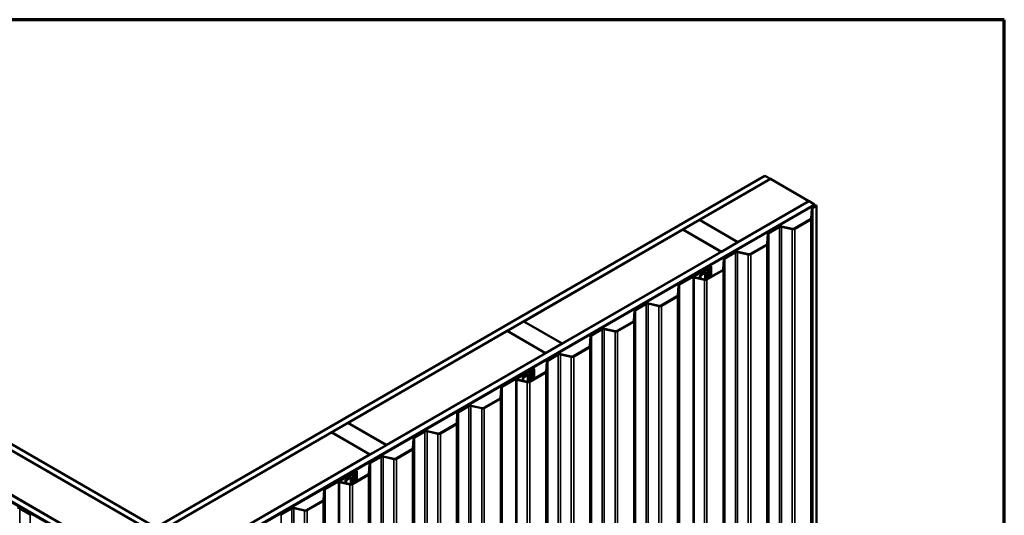
# Model space of a CAD drawing. Units: inches. Extents: x 0.6 to 33.4, y 0.6 to 21.4.
# Drawn here: x 27.1 to 33.4, y 18.2 to 21.4 of the extents above; entities that cross this region are included whole.
import ezdxf

# ---------------------------------------------------------------- set-up
doc = ezdxf.new("R2010")
doc.units = ezdxf.units.IN
doc.header["$LTSCALE"] = 2
doc.header["$MEASUREMENT"] = 0
for name, color, linetype, lineweight in [('Border (ANSI)', 7, 'Continuous', 70), ('Visible (ANSI)', 7, 'Continuous', 50), ('Visible Narrow (ANSI)', 7, 'Continuous', 35)]:
    doc.layers.add(name, color=color, linetype=linetype, lineweight=lineweight)

# ---------------------------------------------------------------- blocks, each defined once
blk = doc.blocks.new('Borders ATAS A Border')
at = {"layer": 'Border (ANSI)'}
for p, q in [((16.7, 10.7), (0.3, 10.7)), ((16.7, 0.3), (16.7, 10.7))]:
    blk.add_line(p, q, dxfattribs=at)

msp = doc.modelspace()

# ---------------------------------------------------------------- linework, layer by layer
at = {"layer": 'Visible (ANSI)'}
for p, q in [((27.93576, 18.08943), (23.97738, 20.3748)), ((24.01273, 20.39522), (27.93576, 18.13025)), ((27.93576, 18.13025), (31.85879, 20.39522)), ((31.89414, 20.3748), (27.93576, 18.08943)), ((31.43735, 20.11026), (31.89485, 20.3744)), ((31.85879, 20.39522), (31.89414, 20.3748)), ((31.89414, 20.3748), (31.89414, 20.37399)), ((32.14234, 20.23151), (31.89485, 20.3744)), ((23.72847, 20.2311), (27.93576, 17.80202)), ((27.93576, 17.80202), (32.14304, 20.2311)), ((32.14234, 20.23151), (31.68484, 19.96737)), ((32.14234, 20.23069), (32.14234, 20.23151)), ((32.14304, 20.2311), (32.1784, 20.21069)), ((27.93576, 17.7612), (23.69312, 20.21069)), ((23.69312, 20.20661), (27.9301, 17.76038)), ((23.69595, 20.20824), (27.93293, 17.76201)), ((32.1784, 20.21069), (27.93576, 17.7612)), ((27.93859, 17.76201), (32.17557, 20.20824)), ((27.94142, 17.76038), (32.1784, 20.20661)), ((32.15609, 20.11898), (32.16003, 20.18411)), ((32.15908, 20.11892), (32.16302, 20.18404)), ((32.16456, 20.19012), (32.18929, 20.2044)), ((32.16668, 20.1889), (32.19141, 20.20318)), ((32.17557, 20.20824), (32.1784, 20.20661)), ((32.1784, 20.21069), (32.1784, 20.20661)), ((32.1784, 20.20661), (32.1784, 20.19811)), ((32.19141, 20.20318), (32.18929, 20.2044)), ((32.19141, 15.3042), (32.19141, 20.20318)), ((31.33058, 20.04861), (31.43665, 20.10985)), ((31.43665, 20.10985), (31.68413, 19.96696)), ((31.68484, 19.96737), (31.43735, 20.11026)), ((31.43735, 20.11026), (31.43735, 20.10944)), ((32.04896, 20.05439), (32.15243, 20.11413)), ((32.05108, 20.05316), (32.15455, 20.1129)), ((30.30598, 19.45706), (31.32987, 20.0482)), ((31.32987, 20.0482), (31.57736, 19.90532)), ((31.57807, 19.90573), (31.33058, 20.04861)), ((31.33058, 20.04861), (31.33058, 20.0478)), ((31.88171, 20.02682), (31.94975, 20.0661)), ((31.88383, 20.0256), (31.95187, 20.06488)), ((31.96519, 20.06651), (32.03457, 20.05114)), ((31.96627, 20.06813), (32.03564, 20.05275)), ((31.87324, 19.95568), (31.87718, 20.02081)), ((31.87624, 19.95562), (31.88018, 20.02075)), ((31.68413, 19.96696), (31.57807, 19.90573)), ((31.68413, 19.96696), (31.68413, 19.96615)), ((31.68484, 19.96737), (31.68484, 19.96656)), ((31.76612, 19.89109), (31.86959, 19.95083)), ((31.76824, 19.88987), (31.87171, 19.9496)), ((31.57736, 19.90532), (30.55347, 19.31417)), ((31.57736, 19.90532), (31.57736, 19.9045)), ((31.57807, 19.90573), (31.57807, 19.90491)), ((31.5904, 19.79238), (31.59434, 19.85751)), ((31.5934, 19.79232), (31.59734, 19.85745)), ((31.59887, 19.86352), (31.66691, 19.9028)), ((31.60099, 19.8623), (31.66903, 19.90158)), ((31.68235, 19.90321), (31.75173, 19.88784)), ((31.68342, 19.90483), (31.7528, 19.88946)), ((31.30633, 19.69462), (31.50547, 19.8096)), ((31.30845, 19.6934), (31.50759, 19.80837)), ((31.48434, 19.79233), (31.46905, 19.78351)), ((31.48646, 19.79111), (31.47117, 19.78228)), ((31.48328, 19.72779), (31.58675, 19.78753)), ((31.48942, 19.79644), (31.48467, 19.79256)), ((31.4854, 19.72657), (31.58887, 19.7863)), ((31.49187, 19.79544), (31.48711, 19.79156)), ((31.49757, 19.80001), (31.49085, 19.79726)), ((31.4993, 19.79859), (31.49259, 19.79585)), ((31.50985, 19.80706), (31.49796, 19.8002)), ((31.51197, 19.80584), (31.50008, 19.79897)), ((31.51332, 19.80772), (31.51332, 19.74513)), ((31.39766, 14.8442), (31.39766, 19.74318)), ((31.45634, 19.77878), (31.39977, 19.74612)), ((31.45846, 19.77756), (31.40189, 19.7449)), ((31.40228, 19.7393), (31.46888, 19.72454)), ((31.40335, 19.74092), (31.46996, 19.72616)), ((31.44048, 19.75113), (31.44048, 19.74097)), ((31.44348, 19.74097), (31.44048, 19.74097)), ((31.44048, 19.74097), (31.44048, 19.73269)), ((31.46977, 19.76947), (31.44224, 19.75358)), ((31.44348, 19.75113), (31.44348, 19.74097)), ((31.44348, 19.74097), (31.44348, 19.73202)), ((31.47189, 19.76825), (31.44436, 19.75235)), ((31.46563, 19.76955), (31.46563, 19.77584)), ((31.46563, 19.76955), (31.46863, 19.76955)), ((31.46563, 19.76955), (31.46563, 19.76708)), ((31.46694, 19.77851), (31.46694, 19.78057)), ((31.46719, 19.77949), (31.4708, 19.7717)), ((31.46863, 19.76955), (31.46863, 19.77584)), ((31.46863, 19.76881), (31.46863, 19.76955)), ((31.47008, 19.77994), (31.4737, 19.77215)), ((31.47394, 19.7711), (31.47394, 19.72568)), ((31.29786, 19.62348), (31.3018, 19.68861)), ((31.30086, 19.62342), (31.30479, 19.68855)), ((31.19073, 19.55889), (31.2942, 19.61863)), ((31.19285, 19.55767), (31.29632, 19.6174)), ((31.02348, 19.53132), (31.09152, 19.5706)), ((31.02561, 19.5301), (31.09364, 19.56938)), ((31.10696, 19.57101), (31.17634, 19.55564)), ((31.10804, 19.57263), (31.17741, 19.55726)), ((31.01501, 19.46018), (31.01895, 19.52531)), ((31.01801, 19.46012), (31.02195, 19.52525)), ((30.19921, 19.39542), (30.30527, 19.45665)), ((30.30527, 19.45665), (30.55276, 19.31377)), ((30.55347, 19.31417), (30.30598, 19.45706)), ((30.30598, 19.45706), (30.30598, 19.45624)), ((30.74064, 19.36802), (30.80868, 19.40731)), ((30.74276, 19.3668), (30.8108, 19.40608)), ((30.82412, 19.40772), (30.8935, 19.39234)), ((30.82519, 19.40933), (30.89457, 19.39396)), ((30.90789, 19.39559), (31.01136, 19.45533)), ((30.91001, 19.39437), (31.01348, 19.4541)), ((29.17461, 18.80386), (30.1985, 19.39501)), ((30.1985, 19.39501), (30.44599, 19.25212)), ((30.4467, 19.25253), (30.19921, 19.39542)), ((30.19921, 19.39542), (30.19921, 19.3946)), ((30.73217, 19.29688), (30.73611, 19.36201)), ((30.73517, 19.29682), (30.73911, 19.36195)), ((30.55276, 19.31377), (30.4467, 19.25253)), ((30.55276, 19.31377), (30.55276, 19.31295)), ((30.55347, 19.31417), (30.55347, 19.31336)), ((30.62505, 19.23229), (30.72852, 19.29203)), ((30.62717, 19.23107), (30.73064, 19.29081)), ((30.44599, 19.25212), (29.4221, 18.66098)), ((30.44599, 19.25212), (30.44599, 19.2513)), ((30.4467, 19.25253), (30.4467, 19.25171)), ((30.4578, 19.20472), (30.52584, 19.24401)), ((30.45992, 19.2035), (30.52796, 19.24278)), ((30.54128, 19.24442), (30.61065, 19.22904)), ((30.54235, 19.24603), (30.61173, 19.23066)), ((30.16525, 19.03582), (30.36439, 19.1508)), ((30.16738, 19.0346), (30.36652, 19.14957)), ((30.36878, 19.14827), (30.35688, 19.1414)), ((30.3709, 19.14704), (30.35901, 19.14017)), ((30.37225, 19.14892), (30.37225, 19.08634)), ((30.44933, 19.13358), (30.45327, 19.19871)), ((30.45233, 19.13352), (30.45627, 19.19865)), ((30.25659, 14.1854), (30.25659, 19.08438)), ((30.31526, 19.11998), (30.2587, 19.08732)), ((30.31739, 19.11876), (30.26082, 19.0861)), ((30.29941, 19.09233), (30.29941, 19.08217)), ((30.3287, 19.11067), (30.30117, 19.09478)), ((30.30241, 19.09233), (30.30241, 19.08217)), ((30.33082, 19.10945), (30.30329, 19.09355)), ((30.32456, 19.11075), (30.32456, 19.11704)), ((30.32456, 19.11075), (30.32756, 19.11075)), ((30.32456, 19.11075), (30.32456, 19.10828)), ((30.32587, 19.11972), (30.32587, 19.12177)), ((30.32611, 19.12069), (30.32973, 19.1129)), ((30.32756, 19.11075), (30.32756, 19.11704)), ((30.32756, 19.11001), (30.32756, 19.11075)), ((30.34327, 19.13354), (30.32798, 19.12471)), ((30.32901, 19.12114), (30.33263, 19.11335)), ((30.34539, 19.13231), (30.3301, 19.12348)), ((30.33287, 19.1123), (30.33287, 19.06688)), ((30.34221, 19.06899), (30.44568, 19.12873)), ((30.34835, 19.13764), (30.34359, 19.13376)), ((30.34433, 19.06777), (30.4478, 19.12751)), ((30.3508, 19.13664), (30.34604, 19.13276)), ((30.3565, 19.14121), (30.34978, 19.13846)), ((30.35823, 19.1398), (30.35151, 19.13705)), ((30.15678, 18.96468), (30.16072, 19.02981)), ((30.15978, 18.96462), (30.16372, 19.02975)), ((30.26121, 19.0805), (30.32781, 19.06574)), ((30.26228, 19.08212), (30.32889, 19.06736)), ((30.30241, 19.08217), (30.29941, 19.08217)), ((30.29941, 19.08217), (30.29941, 19.07389)), ((30.30241, 19.08217), (30.30241, 19.07323)), ((30.04966, 18.90009), (30.15313, 18.95983)), ((30.05178, 18.89887), (30.15525, 18.95861)), ((29.88241, 18.87252), (29.95045, 18.91181)), ((29.88453, 18.8713), (29.95257, 18.91058)), ((29.96589, 18.91222), (30.03527, 18.89684)), ((29.96697, 18.91383), (30.03634, 18.89846)), ((29.87394, 18.80138), (29.87788, 18.86651)), ((29.87694, 18.80132), (29.88088, 18.86645)), ((29.06784, 18.74222), (29.1739, 18.80346)), ((29.1739, 18.80346), (29.42139, 18.66057)), ((29.4221, 18.66098), (29.17461, 18.80386)), ((29.17461, 18.80386), (29.17461, 18.80305)), ((29.76682, 18.73679), (29.87029, 18.79653)), ((29.76894, 18.73557), (29.87241, 18.79531)), ((26.80439, 18.74181), (27.82828, 18.15067)), ((28.04324, 18.15067), (29.06713, 18.74181)), ((29.06713, 18.74181), (29.31462, 18.59892)), ((29.31532, 18.59933), (29.06784, 18.74222)), ((29.06784, 18.74222), (29.06784, 18.7414)), ((29.5911, 18.63808), (29.59504, 18.70321)), ((29.5941, 18.63802), (29.59804, 18.70315)), ((29.59957, 18.70922), (29.66761, 18.74851)), ((29.60169, 18.708), (29.66973, 18.74728)), ((29.68305, 18.74892), (29.75242, 18.73354)), ((29.68412, 18.75053), (29.7535, 18.73516)), ((29.42139, 18.66057), (29.31532, 18.59933)), ((29.42139, 18.66057), (29.42139, 18.65975)), ((29.4221, 18.66098), (29.4221, 18.66016)), ((27.58079, 18.00778), (26.5569, 18.59892)), ((29.31462, 18.59892), (28.29073, 18.00778)), ((29.31462, 18.59892), (29.31462, 18.59811)), ((29.31532, 18.59933), (29.31532, 18.59852)), ((29.31673, 18.54593), (29.38476, 18.58521)), ((29.31885, 18.5447), (29.38689, 18.58398)), ((29.4002, 18.58562), (29.46958, 18.57024)), ((29.40128, 18.58723), (29.47066, 18.57186)), ((29.48398, 18.57349), (29.58745, 18.63323)), ((29.4861, 18.57227), (29.58957, 18.63201)), ((29.30826, 18.47478), (29.3122, 18.53991)), ((29.31125, 18.47472), (29.31519, 18.53985)), ((29.02418, 18.37702), (29.22332, 18.492)), ((29.0263, 18.3758), (29.22544, 18.49077)), ((29.17419, 18.46118), (29.11762, 18.42852)), ((29.17631, 18.45996), (29.11974, 18.4273)), ((29.18762, 18.45187), (29.1601, 18.43598)), ((29.18974, 18.45065), (29.16222, 18.43476)), ((29.18348, 18.45195), (29.18348, 18.45824)), ((29.18348, 18.45195), (29.18648, 18.45195)), ((29.18348, 18.45195), (29.18348, 18.44948)), ((29.1848, 18.46092), (29.1848, 18.46297)), ((29.18504, 18.4619), (29.18866, 18.4541)), ((29.18648, 18.45195), (29.18648, 18.45824)), ((29.18648, 18.45122), (29.18648, 18.45195)), ((29.20219, 18.47474), (29.18691, 18.46591)), ((29.18794, 18.46234), (29.19156, 18.45455)), ((29.20432, 18.47351), (29.18903, 18.46469)), ((29.19179, 18.45351), (29.19179, 18.40809)), ((29.20113, 18.41019), (29.3046, 18.46993)), ((29.20728, 18.47884), (29.20252, 18.47496)), ((29.20325, 18.40897), (29.30672, 18.46871)), ((29.20973, 18.47784), (29.20497, 18.47396)), ((29.21542, 18.48241), (29.20871, 18.47966)), ((29.21716, 18.481), (29.21044, 18.47825)), ((29.22771, 18.48947), (29.21581, 18.4826)), ((29.22983, 18.48824), (29.21793, 18.48138)), ((29.23117, 18.49012), (29.23117, 18.42754)), ((29.11551, 13.5266), (29.11551, 18.42558)), ((29.12013, 18.4217), (29.18674, 18.40694)), ((29.12121, 18.42332), (29.18781, 18.40856)), ((29.15834, 18.43353), (29.15834, 18.42337)), ((29.16134, 18.42337), (29.15834, 18.42337)), ((29.15834, 18.42337), (29.15834, 18.41509)), ((29.16134, 18.43353), (29.16134, 18.42337)), ((29.16134, 18.42337), (29.16134, 18.41443)), ((29.01571, 18.30588), (29.01965, 18.37101)), ((29.01871, 18.30582), (29.02265, 18.37095)), ((28.90859, 18.24129), (29.01206, 18.30103)), ((28.91071, 18.24007), (29.01418, 18.29981)), ((27.06002, 18.25178), (27.12806, 18.2125)), ((27.13018, 18.21373), (27.06214, 18.25301)), ((28.74134, 18.21373), (28.80938, 18.25301)), ((28.74346, 18.2125), (28.8115, 18.25178)), ((28.82482, 18.25342), (28.8942, 18.23804)), ((28.82589, 18.25503), (28.89527, 18.23966))]:
    msp.add_line(p, q, dxfattribs=at)
for centre, major_axis, start_param, end_param in [((32.17552, 20.18379), (-0.0155, 0), 5.4977871, 6.2482787), ((32.17552, 20.18379), (-0.0125, 0), 5.4977871, 6.2482787), ((32.14359, 20.11923), (0.0125, 0), 5.4977871, 6.2482787), ((32.14359, 20.11923), (0.0155, 0), 5.4977871, 6.2482787), ((31.96071, 20.05978), (0.0155, 0), 1.2042772, 2.3561945), ((31.96071, 20.05978), (0.0125, 0), 1.2042772, 2.3561945), ((32.04012, 20.05949), (0.0155, 0), 4.3458698, 5.4977871), ((32.04012, 20.05949), (0.0125, 0), 4.3458698, 5.4977871), ((31.89267, 20.02049), (-0.0155, 0), 5.4977871, 6.2482787), ((31.89267, 20.02049), (-0.0125, 0), 5.4977871, 6.2482787), ((31.86075, 19.95593), (0.0125, 0), 5.4977871, 6.2482787), ((31.86075, 19.95593), (0.0155, 0), 5.4977871, 6.2482787), ((31.60983, 19.85719), (-0.0155, 0), 5.4977871, 6.2482787), ((31.60983, 19.85719), (-0.0125, 0), 5.4977871, 6.2482787), ((31.67787, 19.89648), (0.0155, 0), 1.2042772, 2.3561945), ((31.67787, 19.89648), (0.0125, 0), 1.2042772, 2.3561945), ((31.75728, 19.89619), (0.0155, 0), 4.3458698, 5.4977871), ((31.75728, 19.89619), (0.0125, 0), 4.3458698, 5.4977871), ((31.47414, 19.78057), (-0.0072, 0), 5.4977871, 6.5449847), ((31.47414, 19.78057), (-0.0042, 0), 5.4977871, 6.5449847), ((31.48222, 19.79356), (-0.003, 0), 2.3561945, 2.5252325), ((31.48222, 19.79356), (-0.006, 0), 2.3561945, 2.5252325), ((31.49432, 19.79443), (-0.006, 0), 5.3287491, 5.6668252), ((31.49432, 19.79443), (-0.003, 0), 5.3287491, 5.6668252), ((31.49583, 19.80142), (-0.003, 0), 2.1871565, 2.3561945), ((31.49583, 19.80142), (-0.006, 0), 2.1871565, 2.3561945), ((31.50872, 19.80772), (0.0046, 0), 5.4977871, 8.6393798), ((31.50872, 19.80772), (0.0016, 0), 5.4977871, 8.6393798), ((31.57791, 19.79263), (0.0125, 0), 5.4977871, 6.2482787), ((31.57791, 19.79263), (0.0155, 0), 5.4977871, 6.2482787), ((31.40486, 19.74318), (-0.0072, 0), 5.4977871, 7.4874625), ((31.40486, 19.74318), (-0.0042, 0), 5.4977871, 7.4874625), ((31.44648, 19.75113), (-0.006, 0), 5.4977871, 6.2831853), ((31.44648, 19.75113), (-0.003, 0), 5.4977871, 6.2831853), ((31.46143, 19.77584), (0.0072, 0), 0, 2.3561945), ((31.46143, 19.77584), (0.0042, 0), 0, 2.3561945), ((31.47444, 19.73289), (0.0155, 0), 4.3458698, 5.4977871), ((31.46694, 19.7711), (0.004, 0), 5.4977871, 6.5449847), ((31.47444, 19.73289), (0.0125, 0), 4.3458698, 5.4977871), ((31.46694, 19.7711), (0.007, 0), 5.4977871, 6.5449847), ((31.31729, 19.68829), (-0.0155, 0), 5.4977871, 6.2482787), ((31.31729, 19.68829), (-0.0125, 0), 5.4977871, 6.2482787), ((31.28536, 19.62373), (0.0125, 0), 5.4977871, 6.2482787), ((31.28536, 19.62373), (0.0155, 0), 5.4977871, 6.2482787), ((31.03444, 19.52499), (-0.0155, 0), 5.4977871, 6.2482787), ((31.03444, 19.52499), (-0.0125, 0), 5.4977871, 6.2482787), ((31.10248, 19.56428), (0.0155, 0), 1.2042772, 2.3561945), ((31.10248, 19.56428), (0.0125, 0), 1.2042772, 2.3561945), ((31.18189, 19.56399), (0.0155, 0), 4.3458698, 5.4977871), ((31.18189, 19.56399), (0.0125, 0), 4.3458698, 5.4977871), ((30.81964, 19.40098), (0.0155, 0), 1.2042772, 2.3561945), ((30.81964, 19.40098), (0.0125, 0), 1.2042772, 2.3561945), ((31.00252, 19.46043), (0.0125, 0), 5.4977871, 6.2482787), ((31.00252, 19.46043), (0.0155, 0), 5.4977871, 6.2482787), ((30.7516, 19.3617), (-0.0155, 0), 5.4977871, 6.2482787), ((30.7516, 19.3617), (-0.0125, 0), 5.4977871, 6.2482787), ((30.89905, 19.40069), (0.0155, 0), 4.3458698, 5.4977871), ((30.89905, 19.40069), (0.0125, 0), 4.3458698, 5.4977871), ((30.71968, 19.29713), (0.0125, 0), 5.4977871, 6.2482787), ((30.71968, 19.29713), (0.0155, 0), 5.4977871, 6.2482787), ((30.5368, 19.23768), (0.0155, 0), 1.2042772, 2.3561945), ((30.5368, 19.23768), (0.0125, 0), 1.2042772, 2.3561945), ((30.61621, 19.23739), (0.0155, 0), 4.3458698, 5.4977871), ((30.61621, 19.23739), (0.0125, 0), 4.3458698, 5.4977871), ((30.36765, 19.14892), (0.0046, 0), 5.4977871, 8.6393798), ((30.36765, 19.14892), (0.0016, 0), 5.4977871, 8.6393798), ((30.46876, 19.1984), (-0.0155, 0), 5.4977871, 6.2482787), ((30.46876, 19.1984), (-0.0125, 0), 5.4977871, 6.2482787), ((30.26379, 19.08438), (-0.0072, 0), 5.4977871, 7.4874625), ((30.26379, 19.08438), (-0.0042, 0), 5.4977871, 7.4874625), ((30.30541, 19.09233), (-0.006, 0), 5.4977871, 6.2831853), ((30.30541, 19.09233), (-0.003, 0), 5.4977871, 6.2831853), ((30.32036, 19.11704), (0.0072, 0), 0, 2.3561945), ((30.32036, 19.11704), (0.0042, 0), 0, 2.3561945), ((30.33307, 19.12177), (-0.0072, 0), 5.4977871, 6.5449847), ((30.33307, 19.12177), (-0.0042, 0), 5.4977871, 6.5449847), ((30.32587, 19.1123), (0.004, 0), 5.4977871, 6.5449847), ((30.32587, 19.1123), (0.007, 0), 5.4977871, 6.5449847), ((30.34114, 19.13476), (-0.003, 0), 2.3561945, 2.5252325), ((30.34114, 19.13476), (-0.006, 0), 2.3561945, 2.5252325), ((30.35325, 19.13564), (-0.006, 0), 5.3287491, 5.6668252), ((30.35325, 19.13564), (-0.003, 0), 5.3287491, 5.6668252), ((30.35476, 19.14262), (-0.003, 0), 2.1871565, 2.3561945), ((30.35476, 19.14262), (-0.006, 0), 2.1871565, 2.3561945), ((30.43684, 19.13383), (0.0125, 0), 5.4977871, 6.2482787), ((30.43684, 19.13383), (0.0155, 0), 5.4977871, 6.2482787), ((30.17621, 19.0295), (-0.0155, 0), 5.4977871, 6.2482787), ((30.17621, 19.0295), (-0.0125, 0), 5.4977871, 6.2482787), ((30.33337, 19.0741), (0.0155, 0), 4.3458698, 5.4977871), ((30.33337, 19.0741), (0.0125, 0), 4.3458698, 5.4977871), ((30.14429, 18.96493), (0.0125, 0), 5.4977871, 6.2482787), ((30.14429, 18.96493), (0.0155, 0), 5.4977871, 6.2482787), ((29.96141, 18.90548), (0.0155, 0), 1.2042772, 2.3561945), ((29.96141, 18.90548), (0.0125, 0), 1.2042772, 2.3561945), ((30.04082, 18.90519), (0.0155, 0), 4.3458698, 5.4977871), ((30.04082, 18.90519), (0.0125, 0), 4.3458698, 5.4977871), ((29.89337, 18.8662), (-0.0155, 0), 5.4977871, 6.2482787), ((29.89337, 18.8662), (-0.0125, 0), 5.4977871, 6.2482787), ((29.86145, 18.80163), (0.0125, 0), 5.4977871, 6.2482787), ((29.86145, 18.80163), (0.0155, 0), 5.4977871, 6.2482787), ((29.61053, 18.7029), (-0.0155, 0), 5.4977871, 6.2482787), ((29.61053, 18.7029), (-0.0125, 0), 5.4977871, 6.2482787), ((29.67857, 18.74218), (0.0155, 0), 1.2042772, 2.3561945), ((29.67857, 18.74218), (0.0125, 0), 1.2042772, 2.3561945), ((29.75798, 18.7419), (0.0155, 0), 4.3458698, 5.4977871), ((29.75798, 18.7419), (0.0125, 0), 4.3458698, 5.4977871), ((29.39573, 18.57888), (0.0155, 0), 1.2042772, 2.3561945), ((29.39573, 18.57888), (0.0125, 0), 1.2042772, 2.3561945), ((29.57861, 18.63833), (0.0125, 0), 5.4977871, 6.2482787), ((29.57861, 18.63833), (0.0155, 0), 5.4977871, 6.2482787), ((29.32769, 18.5396), (-0.0155, 0), 5.4977871, 6.2482787), ((29.32769, 18.5396), (-0.0125, 0), 5.4977871, 6.2482787), ((29.47514, 18.5786), (0.0155, 0), 4.3458698, 5.4977871), ((29.47514, 18.5786), (0.0125, 0), 4.3458698, 5.4977871), ((29.17928, 18.45824), (0.0072, 0), 0, 2.3561945), ((29.17928, 18.45824), (0.0042, 0), 0, 2.3561945), ((29.192, 18.46297), (-0.0072, 0), 5.4977871, 6.5449847), ((29.192, 18.46297), (-0.0042, 0), 5.4977871, 6.5449847), ((29.18479, 18.45351), (0.004, 0), 5.4977871, 6.5449847), ((29.18479, 18.45351), (0.007, 0), 5.4977871, 6.5449847), ((29.20007, 18.47596), (-0.003, 0), 2.3561945, 2.5252325), ((29.20007, 18.47596), (-0.006, 0), 2.3561945, 2.5252325), ((29.21218, 18.47684), (-0.006, 0), 5.3287491, 5.6668252), ((29.21218, 18.47684), (-0.003, 0), 5.3287491, 5.6668252), ((29.21369, 18.48382), (-0.003, 0), 2.1871565, 2.3561945), ((29.21369, 18.48382), (-0.006, 0), 2.1871565, 2.3561945), ((29.22657, 18.49012), (0.0046, 0), 5.4977871, 8.6393798), ((29.22657, 18.49012), (0.0016, 0), 5.4977871, 8.6393798), ((29.29576, 18.47504), (0.0125, 0), 5.4977871, 6.2482787), ((29.29576, 18.47504), (0.0155, 0), 5.4977871, 6.2482787), ((29.12271, 18.42558), (-0.0072, 0), 5.4977871, 7.4874625), ((29.12271, 18.42558), (-0.0042, 0), 5.4977871, 7.4874625), ((29.16434, 18.43353), (-0.006, 0), 5.4977871, 6.2831853), ((29.16434, 18.43353), (-0.003, 0), 5.4977871, 6.2831853), ((29.19229, 18.4153), (0.0155, 0), 4.3458698, 5.4977871), ((29.19229, 18.4153), (0.0125, 0), 4.3458698, 5.4977871), ((29.03514, 18.3707), (-0.0155, 0), 5.4977871, 6.2482787), ((29.03514, 18.3707), (-0.0125, 0), 5.4977871, 6.2482787), ((29.00322, 18.30613), (0.0125, 0), 5.4977871, 6.2482787), ((29.00322, 18.30613), (0.0155, 0), 5.4977871, 6.2482787), ((27.05118, 18.24668), (-0.0155, 0), 3.9269908, 5.0789081), ((27.11922, 18.2074), (0.0125, 0), 0.0349066, 0.7853982), ((27.11922, 18.2074), (0.0155, 0), 0.0349066, 0.7853982), ((28.7523, 18.2074), (-0.0155, 0), 5.4977871, 6.2482787), ((28.7523, 18.2074), (-0.0125, 0), 5.4977871, 6.2482787), ((28.82034, 18.24668), (0.0155, 0), 1.2042772, 2.3561945), ((28.82034, 18.24668), (0.0125, 0), 1.2042772, 2.3561945), ((28.89975, 18.2464), (0.0155, 0), 4.3458698, 5.4977871), ((28.89975, 18.2464), (0.0125, 0), 4.3458698, 5.4977871)]:
    msp.add_ellipse(centre, major_axis=major_axis, ratio=0.5773503, start_param=start_param, end_param=end_param, dxfattribs=at)
at = {"layer": 'Visible Narrow (ANSI)'}
for p, q in [((32.16003, 20.18411), (32.16302, 20.18404)), ((32.16302, 20.18404), (32.16302, 15.28507)), ((32.16456, 20.19012), (32.16668, 20.1889)), ((32.16668, 20.1889), (32.16668, 15.28992)), ((32.15243, 20.11413), (32.15455, 20.1129)), ((32.15455, 20.1129), (32.15455, 15.21392)), ((32.15609, 20.11898), (32.15908, 20.11892)), ((32.15908, 20.11892), (32.15908, 15.21994)), ((31.94975, 20.0661), (31.95187, 20.06488)), ((31.95187, 20.06488), (31.95187, 15.1659)), ((31.96627, 20.06813), (31.96519, 20.06651)), ((31.96519, 20.06651), (31.96519, 15.16753)), ((32.03564, 20.05275), (32.03457, 20.05114)), ((32.03457, 20.05114), (32.03457, 15.15216)), ((32.04896, 20.05439), (32.05108, 20.05316)), ((32.05108, 20.05316), (32.05108, 15.15418)), ((31.87718, 20.02081), (31.88018, 20.02075)), ((31.88018, 20.02075), (31.88018, 15.12177)), ((31.88171, 20.02682), (31.88383, 20.0256)), ((31.88383, 20.0256), (31.88383, 15.12662)), ((31.86959, 19.95083), (31.87171, 19.9496)), ((31.87171, 19.9496), (31.87171, 15.05062)), ((31.87324, 19.95568), (31.87624, 19.95562)), ((31.87624, 19.95562), (31.87624, 15.05664)), ((31.59434, 19.85751), (31.59734, 19.85745)), ((31.59734, 19.85745), (31.59734, 14.95847)), ((31.59887, 19.86352), (31.60099, 19.8623)), ((31.60099, 19.8623), (31.60099, 14.96332)), ((31.66691, 19.9028), (31.66903, 19.90158)), ((31.66903, 19.90158), (31.66903, 15.0026)), ((31.68342, 19.90483), (31.68235, 19.90321)), ((31.68235, 19.90321), (31.68235, 15.00423)), ((31.7528, 19.88946), (31.75173, 19.88784)), ((31.75173, 19.88784), (31.75173, 14.98886)), ((31.76612, 19.89109), (31.76824, 19.88987)), ((31.76824, 19.88987), (31.76824, 14.99089)), ((31.47117, 19.78228), (31.46905, 19.78351)), ((31.47117, 19.7776), (31.47117, 19.78228)), ((31.48646, 19.79111), (31.48434, 19.79233)), ((31.48711, 19.79156), (31.48467, 19.79256)), ((31.48646, 19.72963), (31.48646, 19.79111)), ((31.48711, 19.73), (31.48711, 19.79156)), ((31.49187, 19.79544), (31.48942, 19.79644)), ((31.49259, 19.79585), (31.49085, 19.79726)), ((31.49187, 19.73275), (31.49187, 19.79544)), ((31.49259, 19.73316), (31.49259, 19.79585)), ((31.4993, 19.79859), (31.49757, 19.80001)), ((31.50008, 19.79897), (31.49796, 19.8002)), ((31.4993, 19.73704), (31.4993, 19.79859)), ((31.50008, 19.73749), (31.50008, 19.79897)), ((31.50547, 19.8096), (31.50759, 19.80837)), ((31.50759, 19.80837), (31.50759, 19.80576)), ((31.51197, 19.80584), (31.50985, 19.80706)), ((31.51197, 19.74436), (31.51197, 19.80584)), ((31.58675, 19.78753), (31.58887, 19.7863)), ((31.58887, 19.7863), (31.58887, 14.88732)), ((31.5904, 19.79238), (31.5934, 19.79232)), ((31.5934, 19.79232), (31.5934, 14.89334)), ((31.40189, 19.7449), (31.39977, 19.74612)), ((31.40189, 19.74147), (31.40189, 19.7449)), ((31.40335, 19.74092), (31.40228, 19.7393)), ((31.40228, 19.7393), (31.40228, 14.84032)), ((31.44348, 19.75113), (31.44048, 19.75113)), ((31.44436, 19.75235), (31.44224, 19.75358)), ((31.44436, 19.73183), (31.44436, 19.75235)), ((31.45846, 19.77756), (31.45634, 19.77878)), ((31.45846, 19.76294), (31.45846, 19.77756)), ((31.46563, 19.77584), (31.46863, 19.77584)), ((31.47008, 19.77994), (31.46719, 19.77949)), ((31.46719, 19.77949), (31.46719, 19.77834)), ((31.46996, 19.72616), (31.46888, 19.72454)), ((31.46888, 19.72454), (31.46888, 14.82556)), ((31.47189, 19.76825), (31.46977, 19.76947)), ((31.4737, 19.77215), (31.4708, 19.7717)), ((31.4708, 19.7717), (31.4708, 19.77051)), ((31.47189, 19.72583), (31.47189, 19.76825)), ((31.48328, 19.72779), (31.4854, 19.72657)), ((31.4854, 19.72657), (31.4854, 14.82759)), ((31.3018, 19.68861), (31.30479, 19.68855)), ((31.30479, 19.68855), (31.30479, 14.78957)), ((31.30633, 19.69462), (31.30845, 19.6934)), ((31.30845, 19.6934), (31.30845, 14.79442)), ((31.2942, 19.61863), (31.29632, 19.6174)), ((31.29632, 19.6174), (31.29632, 14.71842)), ((31.29786, 19.62348), (31.30086, 19.62342)), ((31.30086, 19.62342), (31.30086, 14.72444)), ((31.02348, 19.53132), (31.02561, 19.5301)), ((31.02561, 19.5301), (31.02561, 14.63112)), ((31.09152, 19.5706), (31.09364, 19.56938)), ((31.09364, 19.56938), (31.09364, 14.6704)), ((31.10804, 19.57263), (31.10696, 19.57101)), ((31.10696, 19.57101), (31.10696, 14.67203)), ((31.17741, 19.55726), (31.17634, 19.55564)), ((31.17634, 19.55564), (31.17634, 14.65666)), ((31.19073, 19.55889), (31.19285, 19.55767)), ((31.19285, 19.55767), (31.19285, 14.65869)), ((31.01895, 19.52531), (31.02195, 19.52525)), ((31.02195, 19.52525), (31.02195, 14.62627)), ((30.80868, 19.40731), (30.8108, 19.40608)), ((30.8108, 19.40608), (30.8108, 14.5071)), ((30.82519, 19.40933), (30.82412, 19.40772)), ((30.82412, 19.40772), (30.82412, 14.50874)), ((31.01136, 19.45533), (31.01348, 19.4541)), ((31.01348, 19.4541), (31.01348, 14.55512)), ((31.01501, 19.46018), (31.01801, 19.46012)), ((31.01801, 19.46012), (31.01801, 14.56114)), ((30.73611, 19.36201), (30.73911, 19.36195)), ((30.73911, 19.36195), (30.73911, 14.46297)), ((30.74064, 19.36802), (30.74276, 19.3668)), ((30.74276, 19.3668), (30.74276, 14.46782)), ((30.89457, 19.39396), (30.8935, 19.39234)), ((30.8935, 19.39234), (30.8935, 14.49336)), ((30.90789, 19.39559), (30.91001, 19.39437)), ((30.91001, 19.39437), (30.91001, 14.49539)), ((30.72852, 19.29203), (30.73064, 19.29081)), ((30.73064, 19.29081), (30.73064, 14.39183)), ((30.73217, 19.29688), (30.73517, 19.29682)), ((30.73517, 19.29682), (30.73517, 14.39784)), ((30.52584, 19.24401), (30.52796, 19.24278)), ((30.52796, 19.24278), (30.52796, 14.3438)), ((30.54235, 19.24603), (30.54128, 19.24442)), ((30.54128, 19.24442), (30.54128, 14.34544)), ((30.61173, 19.23066), (30.61065, 19.22904)), ((30.61065, 19.22904), (30.61065, 14.33006)), ((30.62505, 19.23229), (30.62717, 19.23107)), ((30.62717, 19.23107), (30.62717, 14.33209)), ((30.36439, 19.1508), (30.36652, 19.14957)), ((30.36652, 19.14957), (30.36652, 19.14696)), ((30.3709, 19.14704), (30.36878, 19.14827)), ((30.3709, 19.08556), (30.3709, 19.14704)), ((30.45327, 19.19871), (30.45627, 19.19865)), ((30.45627, 19.19865), (30.45627, 14.29967)), ((30.4578, 19.20472), (30.45992, 19.2035)), ((30.45992, 19.2035), (30.45992, 14.30452)), ((30.26082, 19.0861), (30.2587, 19.08732)), ((30.26082, 19.08267), (30.26082, 19.0861)), ((30.30241, 19.09233), (30.29941, 19.09233)), ((30.30329, 19.09355), (30.30117, 19.09478)), ((30.30329, 19.07303), (30.30329, 19.09355)), ((30.31739, 19.11876), (30.31526, 19.11998)), ((30.31739, 19.10414), (30.31739, 19.11876)), ((30.32456, 19.11704), (30.32756, 19.11704)), ((30.32901, 19.12114), (30.32611, 19.12069)), ((30.32611, 19.12069), (30.32611, 19.11954)), ((30.3301, 19.12348), (30.32798, 19.12471)), ((30.33082, 19.10945), (30.3287, 19.11067)), ((30.33263, 19.11335), (30.32973, 19.1129)), ((30.32973, 19.1129), (30.32973, 19.11171)), ((30.3301, 19.1188), (30.3301, 19.12348)), ((30.33082, 19.06703), (30.33082, 19.10945)), ((30.34539, 19.13231), (30.34327, 19.13354)), ((30.34604, 19.13276), (30.34359, 19.13376)), ((30.34539, 19.07083), (30.34539, 19.13231)), ((30.34604, 19.07121), (30.34604, 19.13276)), ((30.3508, 19.13664), (30.34835, 19.13764)), ((30.35151, 19.13705), (30.34978, 19.13846)), ((30.3508, 19.07395), (30.3508, 19.13664)), ((30.35151, 19.07437), (30.35151, 19.13705)), ((30.35823, 19.1398), (30.3565, 19.14121)), ((30.35901, 19.14017), (30.35688, 19.1414)), ((30.35823, 19.07824), (30.35823, 19.1398)), ((30.35901, 19.07869), (30.35901, 19.14017)), ((30.44568, 19.12873), (30.4478, 19.12751)), ((30.4478, 19.12751), (30.4478, 14.22853)), ((30.44933, 19.13358), (30.45233, 19.13352)), ((30.45233, 19.13352), (30.45233, 14.23454)), ((30.16072, 19.02981), (30.16372, 19.02975)), ((30.16372, 19.02975), (30.16372, 14.13077)), ((30.16525, 19.03582), (30.16738, 19.0346)), ((30.16738, 19.0346), (30.16738, 14.13562)), ((30.26228, 19.08212), (30.26121, 19.0805)), ((30.26121, 19.0805), (30.26121, 14.18152)), ((30.32889, 19.06736), (30.32781, 19.06574)), ((30.32781, 19.06574), (30.32781, 14.16676)), ((30.34221, 19.06899), (30.34433, 19.06777)), ((30.34433, 19.06777), (30.34433, 14.16879)), ((30.15313, 18.95983), (30.15525, 18.95861)), ((30.15525, 18.95861), (30.15525, 14.05963)), ((30.15678, 18.96468), (30.15978, 18.96462)), ((30.15978, 18.96462), (30.15978, 14.06564)), ((29.95045, 18.91181), (29.95257, 18.91058)), ((29.95257, 18.91058), (29.95257, 14.0116)), ((29.96697, 18.91383), (29.96589, 18.91222)), ((29.96589, 18.91222), (29.96589, 14.01324)), ((30.03634, 18.89846), (30.03527, 18.89684)), ((30.03527, 18.89684), (30.03527, 13.99786)), ((30.04966, 18.90009), (30.05178, 18.89887)), ((30.05178, 18.89887), (30.05178, 13.99989)), ((29.87788, 18.86651), (29.88088, 18.86645)), ((29.88088, 18.86645), (29.88088, 13.96747)), ((29.88241, 18.87252), (29.88453, 18.8713)), ((29.88453, 18.8713), (29.88453, 13.97232)), ((29.87029, 18.79653), (29.87241, 18.79531)), ((29.87241, 18.79531), (29.87241, 13.89633)), ((29.87394, 18.80138), (29.87694, 18.80132)), ((29.87694, 18.80132), (29.87694, 13.90234)), ((29.59504, 18.70321), (29.59804, 18.70315)), ((29.59804, 18.70315), (29.59804, 13.80417)), ((29.59957, 18.70922), (29.60169, 18.708)), ((29.60169, 18.708), (29.60169, 13.80902)), ((29.66761, 18.74851), (29.66973, 18.74728)), ((29.66973, 18.74728), (29.66973, 13.8483)), ((29.68412, 18.75053), (29.68305, 18.74892)), ((29.68305, 18.74892), (29.68305, 13.84994)), ((29.7535, 18.73516), (29.75242, 18.73354)), ((29.75242, 18.73354), (29.75242, 13.83456)), ((29.76682, 18.73679), (29.76894, 18.73557)), ((29.76894, 18.73557), (29.76894, 13.83659)), ((29.38476, 18.58521), (29.38689, 18.58398)), ((29.38689, 18.58398), (29.38689, 13.685)), ((29.40128, 18.58723), (29.4002, 18.58562)), ((29.4002, 18.58562), (29.4002, 13.68664)), ((29.58745, 18.63323), (29.58957, 18.63201)), ((29.58957, 18.63201), (29.58957, 13.73303)), ((29.5911, 18.63808), (29.5941, 18.63802)), ((29.5941, 18.63802), (29.5941, 13.73904)), ((29.3122, 18.53991), (29.31519, 18.53985)), ((29.31519, 18.53985), (29.31519, 13.64087)), ((29.31673, 18.54593), (29.31885, 18.5447)), ((29.31885, 18.5447), (29.31885, 13.64572)), ((29.47066, 18.57186), (29.46958, 18.57024)), ((29.46958, 18.57024), (29.46958, 13.67126)), ((29.48398, 18.57349), (29.4861, 18.57227)), ((29.4861, 18.57227), (29.4861, 13.67329)), ((29.17631, 18.45996), (29.17419, 18.46118)), ((29.17631, 18.44534), (29.17631, 18.45996)), ((29.18348, 18.45824), (29.18648, 18.45824)), ((29.18794, 18.46234), (29.18504, 18.4619)), ((29.18504, 18.4619), (29.18504, 18.46074)), ((29.18903, 18.46469), (29.18691, 18.46591)), ((29.18974, 18.45065), (29.18762, 18.45187)), ((29.19156, 18.45455), (29.18866, 18.4541)), ((29.18866, 18.4541), (29.18866, 18.45291)), ((29.18903, 18.46), (29.18903, 18.46469)), ((29.18974, 18.40823), (29.18974, 18.45065)), ((29.20432, 18.47351), (29.20219, 18.47474)), ((29.20497, 18.47396), (29.20252, 18.47496)), ((29.20432, 18.41203), (29.20432, 18.47351)), ((29.20497, 18.41241), (29.20497, 18.47396)), ((29.20973, 18.47784), (29.20728, 18.47884)), ((29.21044, 18.47825), (29.20871, 18.47966)), ((29.20973, 18.41516), (29.20973, 18.47784)), ((29.21044, 18.41557), (29.21044, 18.47825)), ((29.21716, 18.481), (29.21542, 18.48241)), ((29.21793, 18.48138), (29.21581, 18.4826)), ((29.21716, 18.41945), (29.21716, 18.481)), ((29.21793, 18.41989), (29.21793, 18.48138)), ((29.22332, 18.492), (29.22544, 18.49077)), ((29.22544, 18.49077), (29.22544, 18.48816)), ((29.22983, 18.48824), (29.22771, 18.48947)), ((29.22983, 18.42676), (29.22983, 18.48824)), ((29.3046, 18.46993), (29.30672, 18.46871)), ((29.30672, 18.46871), (29.30672, 13.56973)), ((29.30826, 18.47478), (29.31125, 18.47472)), ((29.31125, 18.47472), (29.31125, 13.57574)), ((29.11974, 18.4273), (29.11762, 18.42852)), ((29.11974, 18.42387), (29.11974, 18.4273)), ((29.12121, 18.42332), (29.12013, 18.4217)), ((29.12013, 18.4217), (29.12013, 13.52272)), ((29.16134, 18.43353), (29.15834, 18.43353)), ((29.16222, 18.43476), (29.1601, 18.43598)), ((29.16222, 18.41423), (29.16222, 18.43476)), ((29.18781, 18.40856), (29.18674, 18.40694)), ((29.18674, 18.40694), (29.18674, 13.50796)), ((29.20113, 18.41019), (29.20325, 18.40897)), ((29.20325, 18.40897), (29.20325, 13.50999)), ((29.01965, 18.37101), (29.02265, 18.37095)), ((29.02265, 18.37095), (29.02265, 13.47197)), ((29.02418, 18.37702), (29.0263, 18.3758)), ((29.0263, 18.3758), (29.0263, 13.47682)), ((29.01206, 18.30103), (29.01418, 18.29981)), ((29.01418, 18.29981), (29.01418, 13.40083)), ((29.01571, 18.30588), (29.01871, 18.30582)), ((29.01871, 18.30582), (29.01871, 13.40684)), ((27.06002, 18.25178), (27.06214, 18.25301)), ((27.06002, 13.3528), (27.06002, 18.25178)), ((27.12806, 18.2125), (27.13018, 18.21373)), ((27.12806, 13.31352), (27.12806, 18.2125)), ((28.74134, 18.21373), (28.74346, 18.2125)), ((28.74346, 18.2125), (28.74346, 13.31352)), ((28.80938, 18.25301), (28.8115, 18.25178)), ((28.8115, 18.25178), (28.8115, 13.3528)), ((28.82589, 18.25503), (28.82482, 18.25342)), ((28.82482, 18.25342), (28.82482, 13.35444)), ((28.89527, 18.23966), (28.8942, 18.23804)), ((28.8942, 18.23804), (28.8942, 13.33906)), ((28.90859, 18.24129), (28.91071, 18.24007)), ((28.91071, 18.24007), (28.91071, 13.34109))]:
    msp.add_line(p, q, dxfattribs=at)

# ---------------------------------------------------------------- block references
at = {"xscale": 2, "yscale": 2, "zscale": 2}
msp.add_blockref('Borders ATAS A Border', (0, 0), dxfattribs=at)

doc.saveas('drawing.dxf')
